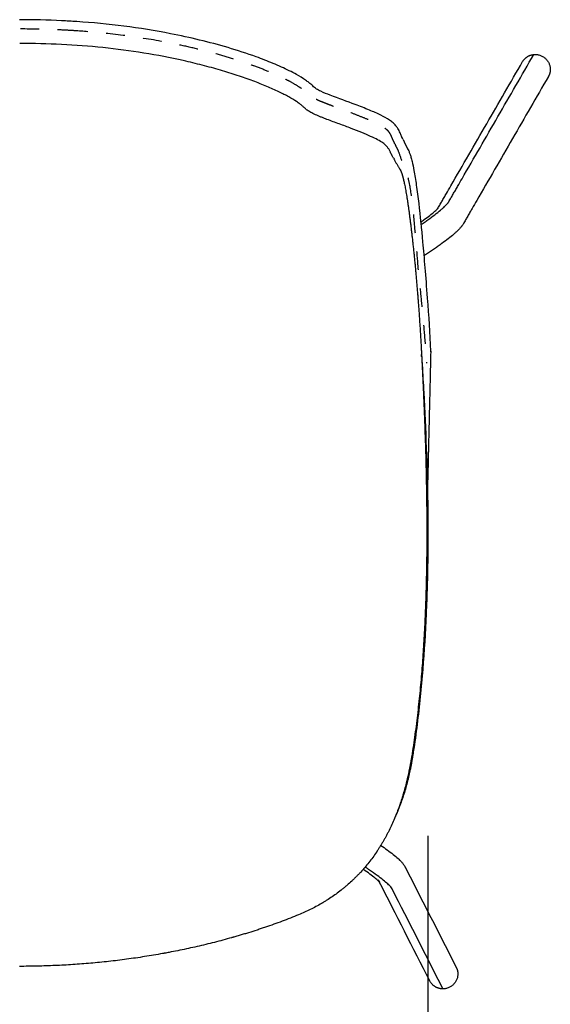
# Model space of a CAD drawing. Units: millimetres. Extents: x 0 to 244, y 0 to 165.
# Drawn here: x 213 to 216, y 67 to 72 of the extents above; entities that cross this region are included whole.
import ezdxf

# ---------------------------------------------------------------- set-up
doc = ezdxf.new("R2010")
doc.units = ezdxf.units.MM
doc.header["$LTSCALE"] = 0.01
doc.linetypes.add('Oculta', pattern=[4, 2, -2])
doc.layers.get('0').update_dxf_attribs({"true_color": 0x000000})
doc.layers.add('costuras', color=5, linetype='Oculta', true_color=0x0000ff)
doc.layers.add('COTAS', color=7, linetype='Continuous', true_color=0x000000)
doc.styles.add('Arial Normal', font='arial.ttf')
doc.dimstyles.new('Esquema', dxfattribs={"dimscale": 0.3, "dimtxt": 4.75, "dimasz": 0.05, "dimexe": 0, "dimexo": 5, "dimgap": 2, "dimtad": 0, "dimtih": 1, "dimtoh": 1, "dimdec": 0, "dimlfac": 10, "dimzin": 1, "dimdsep": 46, "dimtxsty": 'Arial Normal', "dimcen": 1.5, "dimadec": 0, "dimazin": 1, "dimtfac": 1, "dimtdec": 4, "dimtix": 1, "dimtofl": 0, "dimtmove": 1, "dimatfit": 3, "dimfxl": 1, "dimtolj": 1, "dimtzin": 1, "dimarcsym": 0})

# ---------------------------------------------------------------- blocks, each defined once
blk = doc.blocks.new('*D16')
at = {"layer": 'COTAS', "color": 0, "lineweight": -2}
for p, q in [((210.9436, 67.7254), (210.9436, 64.7317)), ((215.3403, 67.7254), (215.3403, 64.7317)), ((210.9286, 64.7317), (210.9136, 64.7317)), ((215.3553, 64.7317), (215.3703, 64.7317))]:
    blk.add_line(p, q, dxfattribs=at)
at = {"layer": 'COTAS', "color": 0}
for points in [[(210.9286, 64.7292), (210.9286, 64.7342), (210.9436, 64.7317)], [(215.3553, 64.7342), (215.3553, 64.7292), (215.3403, 64.7317)]]:
    blk.add_solid(points, dxfattribs=at)
at = {"layer": 'Defpoints', "color": 0}
for p in [(210.9436, 69.2254), (215.3403, 69.2254), (215.3403, 64.7317)]:
    blk.add_point(p, dxfattribs=at)
at = {"layer": 'COTAS', "color": 0, "insert": (213.1419, 64.7317), "char_height": 1.425, "attachment_point": 5, "style": 'Arial Normal'}
blk.add_mtext('\\A1;44', dxfattribs=at)

msp = doc.modelspace()

# ---------------------------------------------------------------- linework, layer by layer
at = {"extrusion": (0, 0, -1)}
msp.add_arc((-942.955, 403.6714), 799.9804, 335.4648647, 335.4659132, dxfattribs=at)
for points in [[(213.3685, 72.1191), (213.2933, 72.1227), (213.2173, 72.1245), (213.1419, 72.1245)], [(213.4502, 72.1143), (213.4231, 72.1161), (213.3957, 72.1177), (213.3685, 72.1191)], [(215.1997, 71.4953), (215.1996, 71.4957), (215.1994, 71.4961), (215.1992, 71.4965)], [(215.2012, 71.492), (215.2007, 71.4931), (215.2002, 71.4942), (215.1997, 71.4953)], [(215.3375, 70.6235), (215.3448, 70.5286), (215.3509, 70.4337), (215.3559, 70.3387)]]:
    msp.add_open_spline(points, degree=3)
for points, knots in [([(215.1992, 71.4965), (215.1966, 71.5024), (215.1906, 71.5166), (215.1814, 71.5362), (215.1682, 71.5542), (215.1532, 71.5695), (215.1267, 71.5891), (215.0842, 71.6123), (215.0223, 71.6395), (214.9311, 71.6748), (214.8427, 71.7062), (214.773, 71.734), (214.7405, 71.7501), (214.7208, 71.7683), (214.702, 71.7848), (214.6731, 71.8054), (214.6247, 71.8348), (214.5653, 71.8638), (214.4927, 71.8954), (214.3973, 71.9322), (214.2149, 71.9914), (213.8943, 72.0684), (213.6199, 72.1029), (213.4502, 72.1143)], [0.019607, 0.019607, 0.019607, 0.019607, 0.038919, 0.065941, 0.084397, 0.105626, 0.130059, 0.183103, 0.250618, 0.332759, 0.476298, 0.532222, 0.557836, 0.584622, 0.611889, 0.633366, 0.690758, 0.781751, 0.831382, 0.928441, 1.08829, 1.406363, 1.916472, 1.916472, 1.916472, 1.916472]), ([(215.2075, 71.4783), (215.215, 71.4616), (215.2247, 71.4411), (215.2358, 71.4213), (215.2376, 71.4174)], [0, 0, 0, 0, 0.05506642, 0.06800116, 0.06800116, 0.06800116, 0.06800116]), ([(215.2376, 71.4174), (215.24, 71.4123), (215.2443, 71.4011), (215.2504, 71.3821), (215.2584, 71.3525), (215.2684, 71.3025), (215.2801, 71.227), (215.2961, 71.0984), (215.3154, 70.9062), (215.3283, 70.7469), (215.3375, 70.6235)], [0.0680012, 0.0680012, 0.0680012, 0.0680012, 0.0849514, 0.1039904, 0.1278381, 0.1768066, 0.256923, 0.3571122, 0.5654, 0.8365641, 0.8365641, 0.8365641, 0.8365641])]:
    msp.add_open_spline(points, degree=3, knots=knots)
at = {"lineweight": -3}
for points, degree, knots in [([(215.1561, 71.3776), (215.1537, 71.3822), (215.1514, 71.3867), (215.1485, 71.3924), (215.1479, 71.3935), (215.147, 71.3952), (215.1467, 71.3958), (215.1462, 71.3969), (215.1459, 71.3974), (215.1445, 71.4001), (215.1433, 71.4023), (215.1411, 71.4067), (215.1399, 71.4089), (215.1377, 71.4133), (215.1366, 71.4155), (215.1343, 71.4199), (215.1331, 71.4221), (215.1306, 71.4266), (215.1292, 71.4289), (215.1262, 71.4334), (215.1246, 71.4358), (215.1209, 71.4404), (215.1188, 71.4428), (215.1141, 71.4476), (215.1114, 71.4501), (215.1053, 71.4552), (215.1019, 71.4577), (215.0905, 71.4657), (215.0813, 71.4713), (215.0595, 71.4831), (215.0469, 71.4893), (215.0183, 71.5024), (215.0023, 71.5092), (214.9671, 71.5236), (214.948, 71.531), (214.9074, 71.5464), (214.8859, 71.5544), (214.8529, 71.5666), (214.8417, 71.5707), (214.8194, 71.5789), (214.8083, 71.5831), (214.7918, 71.5894), (214.7863, 71.5914), (214.7755, 71.5956), (214.7702, 71.5978), (214.7545, 71.6041), (214.7444, 71.6083), (214.7304, 71.6145), (214.726, 71.6166), (214.7176, 71.6207), (214.7137, 71.6228), (214.7064, 71.6268), (214.7031, 71.6288), (214.697, 71.6327), (214.6942, 71.6347), (214.6865, 71.6404), (214.6822, 71.6441), (214.6759, 71.6497), (214.6738, 71.6516), (214.6697, 71.6553), (214.6676, 71.6572), (214.6632, 71.661), (214.6609, 71.6629), (214.6561, 71.6668), (214.6536, 71.6687), (214.6457, 71.6746), (214.64, 71.6787), (214.6215, 71.6911), (214.6073, 71.6997), (214.5833, 71.713), (214.5748, 71.7175), (214.557, 71.7267), (214.5476, 71.7313), (214.5279, 71.7408), (214.5176, 71.7455), (214.4962, 71.7552), (214.485, 71.76), (214.4501, 71.7747), (214.4252, 71.7846), (214.3854, 71.7994), (214.3718, 71.8044), (214.3438, 71.8142), (214.3295, 71.8191), (214.2855, 71.8336), (214.2549, 71.8432), (214.1918, 71.8617), (214.1592, 71.8707), (214.0925, 71.8878), (214.0584, 71.8961), (213.9545, 71.9194), (213.8831, 71.9331), (213.7382, 71.9565), (213.6648, 71.9662), (213.5169, 71.9816), (213.4425, 71.9873), (213.2933, 71.9947), (213.2186, 71.9966), (213.1439, 71.9966)], 3, [-358.109068, -358.109068, -358.109068, -358.109068, -346.91816, -346.91816, -344.120433, -344.120433, -342.721569, -342.721569, -341.322706, -341.322706, -335.727251, -335.727251, -330.131797, -330.131797, -324.536343, -324.536343, -318.940889, -318.940889, -313.345435, -313.345435, -307.74998, -307.74998, -302.154526, -302.154526, -296.559072, -296.559072, -290.963618, -290.963618, -279.772709, -279.772709, -268.581801, -268.581801, -257.390893, -257.390893, -246.199984, -246.199984, -235.009076, -235.009076, -229.413622, -229.413622, -223.818168, -223.818168, -221.02044, -221.02044, -218.222713, -218.222713, -212.627259, -212.627259, -209.829532, -209.829532, -207.031805, -207.031805, -204.234078, -204.234078, -201.436351, -201.436351, -195.840897, -195.840897, -193.04317, -193.04317, -190.245442, -190.245442, -187.447715, -187.447715, -184.649988, -184.649988, -179.054534, -179.054534, -167.863626, -167.863626, -162.268171, -162.268171, -156.672717, -156.672717, -151.077263, -151.077263, -145.481809, -145.481809, -134.290901, -134.290901, -128.695446, -128.695446, -123.099992, -123.099992, -111.909084, -111.909084, -100.718175, -100.718175, -89.527267, -89.527267, -67.14545, -67.14545, -44.763634, -44.763634, -22.381817, -22.381817, 0, 0, 0, 0]), ([(215.3037, 71.0206), (215.3058, 71.022), (215.3151, 71.0283), (215.3313, 71.0395), (215.3579, 71.0584), (215.3874, 71.0805), (215.4112, 71.0998), (215.4265, 71.1133), (215.4361, 71.1224), (215.4425, 71.1291), (215.4467, 71.134), (215.4489, 71.1368), (215.4505, 71.1389), (215.4516, 71.1404), (215.4525, 71.1419), (215.4551, 71.1463), (215.4592, 71.1534), (215.4651, 71.1636), (215.4709, 71.1737), (215.4788, 71.1874), (215.4888, 71.2047), (215.5049, 71.2326), (215.5492, 71.3093), (215.6216, 71.4348), (215.7182, 71.6021), (215.8148, 71.7694), (215.8791, 71.881), (215.9113, 71.9367)], 3, [993.705004, 993.705004, 993.705004, 993.705004, 994.493649, 997.380709, 1000.26777, 1006.027129, 1011.706633, 1014.476551, 1017.246469, 1019.921009, 1021.258279, 1022.595548, 1023.243034, 1023.890521, 1024.538007, 1025.185493, 1030.409761, 1035.634028, 1040.858296, 1046.082563, 1056.883741, 1067.684918, 1089.287274, 1175.696695, 1262.106116, 1348.515537, 1434.924958, 1434.924958, 1434.924958, 1434.924958]), ([(215.3933, 71.1055), (215.3933, 71.1055), (215.3933, 71.1055), (215.3933, 71.1055), (215.395, 71.1083), (215.3968, 71.1116), (215.3988, 71.1149), (215.4007, 71.1183), (215.4027, 71.1217), (215.4046, 71.1251), (215.4066, 71.1285), (215.4085, 71.1318), (215.4105, 71.1352), (215.4124, 71.1386), (215.4144, 71.142), (215.4163, 71.1453), (215.4203, 71.1523), (215.4244, 71.1593), (215.4284, 71.1662), (215.4324, 71.1732), (215.4364, 71.1802), (215.4405, 71.1872), (215.4485, 71.2011), (215.4565, 71.215), (215.4646, 71.229), (215.4968, 71.2848), (215.529, 71.3405), (215.5612, 71.3963), (215.5934, 71.4521), (215.6256, 71.5079), (215.6577, 71.5636), (215.6899, 71.6194), (215.7221, 71.6752), (215.7543, 71.731), (215.7866, 71.7869), (215.8188, 71.8427), (215.851, 71.8985)], 3, [638.308789, 638.308789, 638.308789, 638.308789, 638.329031, 638.329031, 638.329031, 643.511802, 643.511802, 643.511802, 648.736595, 648.736595, 648.736595, 653.962042, 653.962042, 653.962042, 659.187689, 659.187689, 659.187689, 669.988435, 669.988435, 669.988435, 680.789255, 680.789255, 680.789255, 702.392403, 702.392403, 702.392403, 788.806785, 788.806785, 788.806785, 875.220529, 875.220529, 875.220529, 961.635582, 961.635582, 961.635582, 1048.175983, 1048.175983, 1048.175983, 1048.175983]), ([(215.9898, 71.8184), (215.9577, 71.7626), (215.9255, 71.7069), (215.8934, 71.6513), (215.8612, 71.5955), (215.829, 71.5398), (215.7968, 71.484), (215.7647, 71.4282), (215.7325, 71.3724), (215.7003, 71.3167), (215.6681, 71.2609), (215.6359, 71.2051), (215.6037, 71.1494), (215.5957, 71.1354), (215.5876, 71.1215), (215.5796, 71.1075), (215.5756, 71.1006), (215.5715, 71.0936), (215.5675, 71.0866), (215.5635, 71.0797), (215.5595, 71.0727), (215.5554, 71.0657), (215.5535, 71.0623), (215.5515, 71.059), (215.5496, 71.0556), (215.5477, 71.0522), (215.5457, 71.0489), (215.5438, 71.0455), (215.5418, 71.0421), (215.5399, 71.0387), (215.5379, 71.0354), (215.536, 71.032), (215.534, 71.0285), (215.5319, 71.025), (215.5316, 71.0245), (215.5309, 71.0232), (215.5301, 71.0219), (215.5291, 71.0204), (215.5283, 71.0191), (215.5276, 71.018), (215.5269, 71.017), (215.5261, 71.0159), (215.5254, 71.0148), (215.5246, 71.0137), (215.5238, 71.0127), (215.5231, 71.0117), (215.5216, 71.0098), (215.5202, 71.0079), (215.5187, 71.0061), (215.5186, 71.006), (215.5185, 71.0058), (215.5183, 71.0057), (215.5168, 71.0038), (215.5152, 71.0019), (215.5135, 71.0001), (215.5103, 70.9965), (215.507, 70.993), (215.5035, 70.9895), (215.4999, 70.9859), (215.4962, 70.9823), (215.4922, 70.9787), (215.4883, 70.9751), (215.4842, 70.9714), (215.4798, 70.9677), (215.471, 70.9601), (215.4614, 70.9523), (215.4507, 70.944), (215.44, 70.9357), (215.4284, 70.927), (215.416, 70.918), (215.4098, 70.9135), (215.4033, 70.9089), (215.3967, 70.9043), (215.3901, 70.8996), (215.3833, 70.8949), (215.3763, 70.8901), (215.3693, 70.8854), (215.3622, 70.8806), (215.355, 70.8757), (215.3477, 70.8709), (215.3403, 70.866), (215.3327, 70.8611), (215.3283, 70.8582), (215.3239, 70.8553), (215.3194, 70.8524)], 3, [0, 0, 0, 0, 86.277697, 86.277697, 86.277697, 172.684023, 172.684023, 172.684023, 259.089039, 259.089039, 259.089039, 345.494361, 345.494361, 345.494361, 367.095726, 367.095726, 367.095726, 377.895391, 377.895391, 377.895391, 388.695343, 388.695343, 388.695343, 393.920158, 393.920158, 393.920158, 399.145106, 399.145106, 399.145106, 404.369244, 404.369244, 404.369244, 409.633686, 409.633686, 409.633686, 410.3679, 410.3679, 410.3679, 411.139472, 411.139472, 411.139472, 411.880231, 411.880231, 411.880231, 412.613569, 412.613569, 412.613569, 414.001008, 414.001008, 414.001008, 414.101956, 414.101956, 414.101956, 415.564928, 415.564928, 415.564928, 418.444249, 418.444249, 418.444249, 421.386671, 421.386671, 421.386671, 424.299665, 424.299665, 424.299665, 430.22272, 430.22272, 430.22272, 436.187618, 436.187618, 436.187618, 439.163676, 439.163676, 439.163676, 442.136388, 442.136388, 442.136388, 445.077565, 445.077565, 445.077565, 448.014858, 448.014858, 448.014858, 449.731846, 449.731846, 449.731846, 449.731846]), ([(215.1561, 71.3776), (215.1579, 71.3741), (215.1647, 71.3615), (215.1718, 71.3491), (215.1782, 71.3382), (215.1808, 71.3339), (215.1834, 71.3296), (215.1861, 71.3254), (215.1874, 71.3233), (215.189, 71.3207), (215.1895, 71.3199), (215.1902, 71.3189), (215.1905, 71.3183), (215.1907, 71.318), (215.1908, 71.3179), (215.1909, 71.3177), (215.191, 71.3175), (215.1911, 71.3174), (215.1912, 71.3173), (215.1912, 71.3172), (215.1912, 71.3172), (215.1913, 71.3172), (215.1913, 71.3171), (215.1914, 71.3169), (215.1915, 71.3167), (215.1916, 71.3166), (215.1917, 71.3164), (215.1919, 71.3161), (215.1922, 71.3157), (215.1924, 71.3152), (215.1926, 71.3149), (215.193, 71.3141), (215.1937, 71.3128), (215.1947, 71.3107), (215.1957, 71.3084), (215.1964, 71.3067), (215.1971, 71.305), (215.1978, 71.3032), (215.1989, 71.3003), (215.2, 71.2972), (215.2007, 71.295), (215.2015, 71.2928), (215.2022, 71.2905), (215.2033, 71.2869), (215.2043, 71.2837), (215.205, 71.281), (215.2054, 71.2796), (215.206, 71.2775), (215.2068, 71.2746), (215.208, 71.27), (215.2092, 71.2652), (215.21, 71.2618), (215.2112, 71.2566), (215.2128, 71.2493), (215.2153, 71.2375), (215.2179, 71.2247), (215.2196, 71.2156), (215.2213, 71.2061), (215.223, 71.1963), (215.2257, 71.1808), (215.2283, 71.1642), (215.2301, 71.1526), (215.2315, 71.1436), (215.2324, 71.1376), (215.2338, 71.1282), (215.2352, 71.1187), (215.2361, 71.1122), (215.237, 71.1056), (215.238, 71.099), (215.2393, 71.0889), (215.2407, 71.0786), (215.2417, 71.0716), (215.243, 71.0611), (215.2449, 71.0468), (215.2477, 71.0247), (215.2504, 71.0019), (215.2523, 70.9863), (215.2541, 70.9705), (215.256, 70.9544), (215.2587, 70.9297), (215.2615, 70.9043), (215.2633, 70.8869), (215.2652, 70.8694), (215.267, 70.8517), (215.2697, 70.8249), (215.2723, 70.7976), (215.274, 70.7793), (215.2757, 70.7608), (215.2774, 70.7422), (215.2799, 70.7139), (215.2823, 70.6853), (215.2839, 70.666), (215.2855, 70.6466), (215.2865, 70.6344), (215.2874, 70.6221), (215.2876, 70.6196)], 3, [1640.657295, 1640.657295, 1640.657295, 1640.657295, 1649.617298, 1673.399315, 1673.399315, 1679.344819, 1685.290323, 1685.290323, 1691.235828, 1691.235828, 1692.722204, 1693.465392, 1694.20858, 1694.20858, 1694.394377, 1694.580174, 1694.765971, 1694.951768, 1694.951768, 1695.044666, 1695.067891, 1695.091116, 1695.137565, 1695.323362, 1695.509159, 1695.694956, 1695.694956, 1696.06655, 1696.438144, 1696.809738, 1697.181332, 1697.181332, 1698.667708, 1700.154084, 1701.64046, 1703.126836, 1703.126836, 1704.613212, 1706.099588, 1707.585964, 1709.07234, 1709.07234, 1710.558716, 1712.045093, 1713.531469, 1714.274657, 1715.017845, 1715.017845, 1716.504221, 1717.990597, 1719.476973, 1720.963349, 1720.963349, 1723.936101, 1726.908853, 1729.881605, 1732.854357, 1732.854357, 1735.82711, 1738.799862, 1741.772614, 1744.745366, 1744.745366, 1746.231742, 1747.718118, 1749.204494, 1750.69087, 1750.69087, 1752.177246, 1753.663622, 1755.149998, 1756.636375, 1756.636375, 1759.609127, 1762.581879, 1765.554631, 1768.527383, 1768.527383, 1771.500135, 1774.472887, 1777.445639, 1780.418392, 1780.418392, 1783.391144, 1786.363896, 1789.336648, 1792.3094, 1792.3094, 1795.282152, 1798.254904, 1801.227657, 1804.200409, 1804.200409, 1807.173161, 1807.916349, 1807.916349, 1807.916349, 1807.916349]), ([(215.3024, 71.0339), (215.3026, 71.0341), (215.3029, 71.0343), (215.3032, 71.0345), (215.3093, 71.0387), (215.3151, 71.0429), (215.3207, 71.047), (215.3319, 71.055), (215.3421, 71.0627), (215.3512, 71.0697), (215.3601, 71.0766), (215.368, 71.083), (215.3746, 71.0886), (215.3777, 71.0913), (215.3806, 71.0938), (215.3831, 71.0961), (215.3856, 71.0984), (215.3878, 71.1005), (215.3896, 71.1023), (215.3913, 71.104), (215.3927, 71.1054), (215.3936, 71.1064), (215.394, 71.107), (215.3944, 71.1074), (215.3946, 71.1077), (215.3947, 71.1077), (215.3947, 71.1077), (215.3948, 71.1078), (215.3948, 71.1078), (215.3948, 71.1079), (215.3949, 71.108), (215.395, 71.1081), (215.395, 71.1081)], 3, [611.414969, 611.414969, 611.414969, 611.414969, 611.541705, 611.541705, 611.541705, 614.340813, 614.340813, 614.340813, 619.914387, 619.914387, 619.914387, 625.377132, 625.377132, 625.377132, 628.023488, 628.023488, 628.023488, 630.660653, 630.660653, 630.660653, 633.196102, 633.196102, 633.196102, 634.462723, 634.462723, 634.462723, 634.686702, 634.686702, 634.808435, 634.808435, 634.808435, 635.733894, 635.733894, 635.733894, 635.733894]), ([(215.395, 71.1081), (215.395, 71.1081), (215.395, 71.1081), (215.3949, 71.108), (215.3948, 71.1078), (215.3948, 71.1078), (215.3947, 71.1077), (215.3947, 71.1077), (215.3944, 71.1072), (215.3939, 71.1064), (215.3935, 71.1058), (215.3932, 71.1054), (215.3932, 71.1054)], 3, [635.759041, 635.759041, 635.759041, 635.759041, 636.355249, 636.355249, 636.355249, 636.972504, 636.972504, 636.972504, 637.644684, 637.644684, 637.644684, 638.164495, 638.164495, 638.164495, 638.164495]), ([(215.2851, 70.653), (215.2852, 70.6513), (215.2854, 70.6496), (215.2854, 70.6488), (215.2855, 70.648), (215.2855, 70.6474), (215.2856, 70.6468), (215.2857, 70.6454), (215.2858, 70.644), (215.2858, 70.6431), (215.2859, 70.6421), (215.286, 70.6417), (215.286, 70.6413), (215.2861, 70.6399), (215.2862, 70.6386), (215.2863, 70.6374), (215.2864, 70.6363), (215.2864, 70.6361), (215.2864, 70.6358), (215.2865, 70.6345), (215.2866, 70.6332), (215.2867, 70.6318), (215.2868, 70.6305), (215.2868, 70.6305), (215.2868, 70.6305), (215.2869, 70.6292), (215.287, 70.6279), (215.2871, 70.6266), (215.2872, 70.6253), (215.2872, 70.625), (215.2872, 70.6248), (215.2873, 70.6237), (215.2874, 70.6227), (215.2875, 70.6211), (215.2876, 70.6196)], 2, [0.000031, 0.000031, 0.000031, 1, 1, 2, 2, 3, 3, 4, 4, 5, 5, 6, 6, 7, 7, 8, 8, 9, 9, 10, 10, 11, 11, 12, 12, 13, 13, 14, 14, 15, 15, 16, 16, 17, 17, 17]), ([(215.2876, 70.6196), (215.2882, 70.6122), (215.2895, 70.5949), (215.2916, 70.5676), (215.293, 70.5477), (215.2944, 70.5277), (215.2957, 70.5078), (215.2977, 70.478), (215.2996, 70.4481), (215.3008, 70.4282), (215.3017, 70.4132), (215.3023, 70.4033), (215.3031, 70.3884), (215.304, 70.3734), (215.3045, 70.3635), (215.3049, 70.356), (215.3051, 70.3522), (215.3054, 70.3473), (215.3055, 70.3448), (215.3056, 70.3429), (215.3057, 70.3417), (215.3058, 70.3398), (215.3059, 70.3382), (215.3059, 70.337), (215.306, 70.3364), (215.306, 70.3358), (215.306, 70.3353), (215.306, 70.3347), (215.3061, 70.334), (215.3061, 70.3333), (215.3062, 70.332), (215.3063, 70.3305), (215.3063, 70.3292), (215.3065, 70.3263), (215.3066, 70.324), (215.3067, 70.3217)], 3, [1807.916349, 1807.916349, 1807.916349, 1807.916349, 1810.145913, 1813.118665, 1816.091417, 1816.091417, 1819.064169, 1822.036921, 1825.009674, 1827.982426, 1827.982426, 1829.468802, 1830.955178, 1832.441554, 1833.92793, 1833.92793, 1834.671118, 1835.042712, 1835.414306, 1835.414306, 1835.600103, 1835.7859, 1835.971697, 1836.064596, 1836.157494, 1836.157494, 1836.250393, 1836.296842, 1836.343291, 1836.43619, 1836.529088, 1836.714885, 1836.900682, 1836.900682, 1837.581938, 1837.581938, 1837.581938, 1837.581938]), ([(215.3068, 70.3205), (215.3069, 70.3182), (215.3071, 70.3134), (215.3075, 70.3062), (215.3078, 70.3012), (215.3084, 70.2888), (215.3094, 70.2688), (215.3109, 70.2389), (215.3124, 70.2091), (215.3133, 70.1891), (215.3142, 70.1692), (215.3152, 70.1493), (215.3165, 70.1194), (215.3178, 70.0895), (215.3187, 70.0696), (215.3208, 70.0197), (215.3239, 69.94), (215.3279, 69.8205), (215.3312, 69.7009), (215.3327, 69.6212), (215.3337, 69.5615), (215.3342, 69.5216), (215.3348, 69.4619), (215.3351, 69.4022), (215.3351, 69.3624), (215.335, 69.3226), (215.3349, 69.2828), (215.3343, 69.2232), (215.3334, 69.1636), (215.3326, 69.1239), (215.3312, 69.0643), (215.3289, 68.985), (215.324, 68.866), (215.3174, 68.7471), (215.3119, 68.668), (215.3073, 68.6086), (215.304, 68.5691), (215.2986, 68.5098), (215.2927, 68.4505), (215.2884, 68.411), (215.2839, 68.3715), (215.2792, 68.332), (215.2715, 68.2729), (215.2631, 68.2137), (215.257, 68.1743), (215.2538, 68.1546)], 3, [1837.705802, 1837.705802, 1837.705802, 1837.705802, 1838.387058, 1839.130246, 1839.873434, 1839.873434, 1842.846186, 1845.818938, 1848.791691, 1851.764443, 1851.764443, 1854.737195, 1857.709947, 1860.682699, 1863.655451, 1863.655451, 1875.54646, 1887.437468, 1899.328477, 1911.219485, 1911.219485, 1917.16499, 1923.110494, 1929.055998, 1935.001502, 1935.001502, 1940.947007, 1946.892511, 1952.838015, 1958.78352, 1958.78352, 1970.674528, 1982.565537, 1994.456545, 2006.347554, 2006.347554, 2012.293058, 2018.238562, 2024.184066, 2030.129571, 2030.129571, 2036.075075, 2042.020579, 2047.966083, 2053.911588, 2053.911588, 2053.911588, 2053.911588]), ([(215.3075, 70.3086), (215.3074, 70.3093), (215.3074, 70.3095), (215.3074, 70.3097), (215.3074, 70.3099), (215.3074, 70.3101), (215.3074, 70.3102), (215.3073, 70.3105), (215.3073, 70.3107), (215.3073, 70.3109), (215.3073, 70.3111), (215.3073, 70.3112), (215.3073, 70.3113), (215.3073, 70.3116), (215.3073, 70.3119), (215.3072, 70.3122), (215.3072, 70.3123), (215.3072, 70.3124), (215.3072, 70.3124), (215.3072, 70.3128), (215.3072, 70.3131), (215.3072, 70.3135), (215.3072, 70.3135), (215.3072, 70.3135), (215.3072, 70.3135), (215.3071, 70.3139), (215.3071, 70.3143), (215.3071, 70.3146), (215.3071, 70.3147), (215.3071, 70.3147), (215.3071, 70.3147), (215.3071, 70.3151), (215.3071, 70.3154), (215.307, 70.3157), (215.307, 70.3158), (215.307, 70.3159), (215.307, 70.316), (215.307, 70.3163), (215.307, 70.3165), (215.307, 70.3168), (215.307, 70.317), (215.307, 70.3171), (215.307, 70.3172), (215.3069, 70.3175), (215.3069, 70.3177), (215.3069, 70.3179), (215.3069, 70.3181), (215.3069, 70.3183), (215.3069, 70.3185), (215.3069, 70.3187), (215.3069, 70.3189), (215.3069, 70.319), (215.3068, 70.3193), (215.3068, 70.3195), (215.3068, 70.3198), (215.3068, 70.3199), (215.3068, 70.32), (215.3068, 70.3201), (215.3068, 70.3203), (215.3068, 70.3204), (215.3068, 70.3205)], 3, [0.097776, 0.097776, 0.097776, 0.097776, 1.097776, 1.097776, 1.097776, 2.097776, 2.097776, 2.097776, 3.097776, 3.097776, 3.097776, 4.097776, 4.097776, 4.097776, 5.097776, 5.097776, 5.097776, 6.097776, 6.097776, 6.097776, 7.097776, 7.097776, 7.097776, 8.097776, 8.097776, 8.097776, 9.097776, 9.097776, 9.097776, 10.097776, 10.097776, 10.097776, 11.097776, 11.097776, 11.097776, 12.097776, 12.097776, 12.097776, 13.097776, 13.097776, 13.097776, 14.097776, 14.097776, 14.097776, 15.097776, 15.097776, 15.097776, 16.097776, 16.097776, 16.097776, 17.097776, 17.097776, 17.097776, 18.097776, 18.097776, 18.097776, 19.097776, 19.097776, 19.097776, 20.097776, 20.097776, 20.097776, 20.097776]), ([(215.3075, 70.3076), (215.3076, 70.3055), (215.3078, 70.3034), (215.3086, 70.2888), (215.3094, 70.2764), (215.3116, 70.2391), (215.313, 70.2142), (215.3158, 70.1645), (215.3172, 70.1396), (215.3238, 70.0153), (215.3284, 69.9158), (215.3358, 69.7168), (215.3385, 69.6173), (215.3404, 69.4929), (215.3406, 69.4681), (215.341, 69.4183), (215.3411, 69.3935), (215.3412, 69.3189), (215.3409, 69.2692), (215.3396, 69.1698), (215.3385, 69.1201), (215.3357, 69.0207), (215.334, 68.971), (215.3274, 68.8221), (215.3214, 68.7228), (215.3094, 68.5742), (215.305, 68.5246), (215.2949, 68.4257), (215.2894, 68.3763), (215.277, 68.2776), (215.2701, 68.2283), (215.2616, 68.1729), (215.2606, 68.1668), (215.2589, 68.156), (215.2581, 68.1513), (215.2573, 68.1466)], 3, [-257.940971, -257.940971, -257.940971, -257.940971, -257.307895, -257.307895, -253.578795, -253.578795, -246.120595, -246.120595, -238.662395, -238.662395, -208.829596, -208.829596, -178.996796, -178.996796, -171.538597, -171.538597, -164.080397, -164.080397, -149.163997, -149.163997, -134.247597, -134.247597, -119.331198, -119.331198, -89.498398, -89.498398, -74.581999, -74.581999, -59.665599, -59.665599, -44.749199, -44.749199, -42.884649, -42.884649, -41.465724, -41.465724, -41.465724, -41.465724]), ([(215.2538, 68.1546), (215.2533, 68.1516), (215.2523, 68.1455), (215.2507, 68.1365), (215.2492, 68.1276), (215.2481, 68.1217), (215.2473, 68.1173), (215.2469, 68.1151), (215.2464, 68.1125), (215.2462, 68.1112), (215.2461, 68.1105), (215.2459, 68.1094), (215.2456, 68.1078), (215.245, 68.1049), (215.2446, 68.1027), (215.2441, 68.0998), (215.2435, 68.0969), (215.2427, 68.0926), (215.2418, 68.0883), (215.2412, 68.0855), (215.2404, 68.0812), (215.2392, 68.0756), (215.2375, 68.0672), (215.2357, 68.0588), (215.2345, 68.0533), (215.2336, 68.0492), (215.233, 68.0465), (215.232, 68.0424), (215.2311, 68.0383), (215.2302, 68.0343), (215.2292, 68.0303), (215.2284, 68.0269), (215.2278, 68.0243), (215.2274, 68.0226), (215.2271, 68.0213), (215.2268, 68.0203), (215.2266, 68.0195), (215.2265, 68.019), (215.2264, 68.0186), (215.2264, 68.0185), (215.2235, 68.0068), (215.2176, 67.9839), (215.2113, 67.9615), (215.2072, 67.9476), (215.2055, 67.9421), (215.203, 67.9338), (215.2004, 67.9256), (215.1987, 67.9202), (215.1969, 67.9147), (215.1951, 67.9093), (215.1924, 67.9013), (215.1902, 67.8946), (215.1885, 67.8899), (215.1877, 67.8876), (215.1873, 67.8865), (215.1871, 67.886), (215.187, 67.8856), (215.187, 67.8855), (215.1794, 67.864), (215.1713, 67.8431), (215.1628, 67.8226)], 3, [0, 0, 0, 0, 0.870476, 1.740952, 2.611427, 3.481903, 3.481903, 3.917141, 4.13476, 4.24357, 4.297974, 4.352379, 4.569998, 4.787617, 5.222855, 5.222855, 5.658093, 6.093331, 6.528569, 6.963806, 6.963806, 7.834282, 8.704758, 9.575234, 10.44571, 10.44571, 10.880948, 11.316185, 11.751423, 12.186661, 12.621899, 13.057137, 13.274756, 13.492375, 13.601184, 13.709994, 13.818803, 13.873208, 13.873208, 13.927613, 13.927613, 17.409516, 20.891419, 20.891419, 21.761895, 22.632371, 23.502847, 24.373323, 24.373323, 25.243798, 26.114274, 26.98475, 27.419988, 27.637607, 27.746416, 27.800821, 27.800821, 27.855226, 27.855226, 34.419778, 34.419778, 34.419778, 34.419778]), ([(215.2573, 68.1466), (215.2571, 68.1452), (215.2569, 68.1437), (215.2556, 68.1361), (215.2546, 68.1299), (215.2524, 68.1177), (215.2513, 68.1116), (215.2499, 68.1039), (215.2497, 68.1024), (215.249, 68.0993), (215.2487, 68.0978), (215.2478, 68.0932), (215.2472, 68.0902), (215.2453, 68.081), (215.2439, 68.0749), (215.2399, 68.0566), (215.2371, 68.0445), (215.2281, 68.0081), (215.2215, 67.984), (215.2068, 67.9362), (215.1988, 67.9125), (215.1829, 67.8702), (215.1753, 67.8515), (215.1672, 67.833)], 3, [-41.465724, -41.465724, -41.465724, -41.465724, -41.020099, -41.020099, -39.155549, -39.155549, -37.290999, -37.290999, -36.824862, -36.824862, -36.358724, -36.358724, -35.426449, -35.426449, -33.561899, -33.561899, -29.832799, -29.832799, -22.3746, -22.3746, -14.9164, -14.9164, -8.876699, -8.876699, -8.876699, -8.876699]), ([(215.1628, 67.8226), (215.1623, 67.8213), (215.1572, 67.8093), (215.1473, 67.7866), (215.1373, 67.7657), (215.1296, 67.7502), (215.1244, 67.74), (215.1164, 67.7248), (215.1082, 67.7098), (215.1026, 67.7), (215.0969, 67.6902), (215.0911, 67.6805), (215.0852, 67.6709), (215.0792, 67.6614), (215.0747, 67.6543), (215.0693, 67.6462), (215.0666, 67.6421), (215.0653, 67.6401), (215.0647, 67.6392), (215.0644, 67.6388), (215.0642, 67.6385), (215.064, 67.6382), (215.0574, 67.6285), (215.0442, 67.6097), (215.0234, 67.5824), (215.0017, 67.556), (214.9867, 67.539), (214.9752, 67.5265), (214.9674, 67.5182), (214.9556, 67.5061), (214.9435, 67.4942), (214.9353, 67.4864), (214.9229, 67.4748), (214.9145, 67.4672), (214.9017, 67.4561), (214.8974, 67.4525), (214.8887, 67.4452), (214.8843, 67.4416), (214.8622, 67.4239), (214.8441, 67.4105), (214.8161, 67.3913), (214.8067, 67.3851), (214.7924, 67.376), (214.7851, 67.3715), (214.7766, 67.3664), (214.773, 67.3642), (214.7711, 67.3631), (214.7699, 67.3624), (214.7687, 67.3617), (214.7483, 67.3498), (214.708, 67.3281), (214.6661, 67.3093), (214.6448, 67.3006), (214.6152, 67.2885), (214.5559, 67.2653), (214.4961, 67.2439), (214.4585, 67.2311), (214.4435, 67.226), (214.4133, 67.216), (214.3907, 67.2088), (214.3679, 67.2017), (214.3528, 67.1971), (214.3375, 67.1925), (214.3223, 67.188), (214.3109, 67.1846), (214.2975, 67.1808), (214.2909, 67.1789), (214.288, 67.1781), (214.2861, 67.1775), (214.2851, 67.1773), (214.2531, 67.1682), (214.1911, 67.1515), (214.1292, 67.1365), (214.0827, 67.1259), (214.0518, 67.119), (214.0209, 67.1125), (213.99, 67.1061), (213.9745, 67.1031), (213.9514, 67.0986), (213.9398, 67.0964), (213.9263, 67.0939), (213.9195, 67.0927), (213.9161, 67.092), (213.9144, 67.0917), (213.9137, 67.0916), (213.9132, 67.0915), (213.913, 67.0915), (213.8803, 67.0856), (213.8154, 67.0746), (213.7508, 67.0652), (213.6862, 67.0566), (213.6378, 67.0507), (213.5734, 67.044), (213.5413, 67.041), (213.4931, 67.0368), (213.429, 67.0318), (213.333, 67.0266), (213.2373, 67.0234), (213.1737, 67.0227), (213.1419, 67.0227)], 3, [34.419778, 34.419778, 34.419778, 34.419778, 34.819032, 38.300935, 41.782839, 41.782839, 43.52379, 45.264742, 47.005693, 48.746645, 48.746645, 50.487597, 52.228548, 52.228548, 53.9695, 54.839976, 55.275214, 55.492833, 55.601642, 55.601642, 55.656047, 55.710451, 55.710451, 59.192355, 62.674258, 66.156161, 69.638064, 69.638064, 71.379016, 73.119968, 74.860919, 76.601871, 76.601871, 80.083774, 80.083774, 81.824726, 81.824726, 83.565677, 83.565677, 90.529484, 90.529484, 94.011387, 94.011387, 95.752338, 96.622814, 97.058052, 97.058052, 97.275671, 97.49329, 97.49329, 104.457097, 111.420903, 111.420903, 111.420903, 121.084396, 130.747889, 130.747889, 133.163762, 135.579635, 140.411382, 140.411382, 142.827255, 145.243128, 145.243128, 147.659001, 148.866938, 149.470906, 149.77289, 149.77289, 150.074875, 150.074875, 159.738367, 169.40186, 169.40186, 174.233607, 179.065353, 179.065353, 183.8971, 183.8971, 186.312973, 187.52091, 188.124878, 188.426862, 188.577854, 188.65335, 188.65335, 188.728846, 188.728846, 198.392339, 208.055832, 208.055832, 217.719325, 222.551071, 227.382818, 227.382818, 237.046311, 246.709804, 256.373296, 266.036789, 266.036789, 266.036789, 266.036789]), ([(215.0875, 67.6746), (215.0995, 67.6664), (215.1107, 67.6584), (215.1212, 67.6507), (215.1331, 67.642), (215.144, 67.6338), (215.1539, 67.626), (215.1637, 67.6182), (215.1723, 67.611), (215.1802, 67.6038), (215.1832, 67.6011), (215.1861, 67.5984), (215.1889, 67.5957), (215.1932, 67.5915), (215.1974, 67.5872), (215.2013, 67.5827), (215.2046, 67.579), (215.2079, 67.575), (215.2148, 67.5652), (215.2182, 67.5595), (215.2211, 67.5532)], 3, [981.349093, 981.349093, 981.349093, 981.349093, 986.867302, 986.867302, 986.867302, 993.124394, 993.124394, 993.124394, 999.30543, 999.30543, 999.30543, 1001.678734, 1001.678734, 1001.678734, 1005.417551, 1005.417551, 1005.417551, 1008.457592, 1008.457592, 1011.954866, 1011.954866, 1011.954866, 1011.954866]), ([(215.1484, 67.44), (215.1471, 67.4429), (215.1419, 67.4506), (215.126, 67.4665), (215.1014, 67.4872), (215.0685, 67.5123), (215.0343, 67.5365), (215.0111, 67.5522), (215.0029, 67.5577)], 3, [411.207454, 411.207454, 411.207454, 411.207454, 416.682205, 422.40459, 428.323088, 434.373265, 440.481265, 443.700253, 443.700253, 443.700253, 443.700253]), ([(215.0741, 67.4895), (215.0746, 67.4883), (215.0751, 67.4872), (215.0756, 67.4861), (215.0757, 67.4858), (215.0758, 67.4856), (215.0759, 67.4853), (215.0762, 67.4847), (215.0765, 67.4842), (215.0768, 67.4836), (215.0771, 67.483), (215.0775, 67.4824), (215.0778, 67.4817), (215.0778, 67.4817), (215.0778, 67.4817), (215.0778, 67.4817), (215.0781, 67.4812), (215.0784, 67.4807), (215.0786, 67.4803), (215.0789, 67.4799), (215.0791, 67.4796), (215.0793, 67.4792), (215.0794, 67.479), (215.0795, 67.4789), (215.0796, 67.4788), (215.0797, 67.4786), (215.0798, 67.4785), (215.0799, 67.4784), (215.08, 67.4782), (215.0802, 67.478), (215.0803, 67.4777), (215.0804, 67.4776), (215.0805, 67.4775), (215.0806, 67.4773), (215.0807, 67.4772), (215.0807, 67.4772), (215.0808, 67.4771), (215.0808, 67.4771), (215.0808, 67.477), (215.0808, 67.477), (215.0809, 67.477), (215.0809, 67.4769), (215.081, 67.4769), (215.081, 67.4769), (215.081, 67.4768), (215.081, 67.4768), (215.081, 67.4768), (215.081, 67.4769), (215.081, 67.4769), (215.0807, 67.4771), (215.0795, 67.4785), (215.0774, 67.4805), (215.0764, 67.4816), (215.0751, 67.4828), (215.0736, 67.4841), (215.0691, 67.4882), (215.0629, 67.4935), (215.0555, 67.4994), (215.0478, 67.5055), (215.0386, 67.5125), (215.0283, 67.52), (215.0179, 67.5277), (215.0063, 67.536), (214.9937, 67.5446), (214.9932, 67.5449), (214.9928, 67.5452), (214.9924, 67.5455)], 3, [0, 0, 0, 0, 1, 1, 1, 2, 2, 2, 3, 3, 3, 4, 4, 4, 5, 5, 5, 6, 6, 6, 7, 7, 7, 8, 8, 8, 9, 9, 9, 10, 10, 10, 11, 11, 11, 12, 12, 12, 13, 13, 13, 14, 14, 14, 15, 15, 15, 16, 16, 16, 19.628336, 19.628336, 19.628336, 21.492638, 21.492638, 21.492638, 27.195257, 27.195257, 27.195257, 33.062134, 33.062134, 33.062134, 39.014267, 39.014267, 39.014267, 39.21647, 39.21647, 39.21647, 39.21647])]:
    msp.add_open_spline(points, degree=degree, knots=knots, dxfattribs=at)
for points, weights in [([(215.851, 71.8985), (215.8709, 71.933), (215.9113, 71.9367)], [0.858936283815, 0.825476594816, 1]), ([(215.9898, 71.8184), (215.9898, 71.8184), (215.9898, 71.8184)], [0.858921084249, 0.858920951006, 0.858920817767]), ([(215.2211, 67.5532), (215.2206, 67.5544), (215.22, 67.5556)], [0.880760211399, 0.878094942292, 0.875690771659]), ([(215.3509, 66.9445), (215.3509, 66.9445), (215.3508, 66.9445)], [0.875577483593, 0.875634054971, 0.875690771659]), ([(215.3508, 66.9445), (215.3508, 66.9445), (215.3508, 66.9445)], [0.875688556143, 0.875693804053, 0.875699053208]), ([(215.4223, 66.9014), (215.373, 66.901), (215.3509, 66.9445)], [1, 0.796761192669, 0.875577483593])]:
    msp.add_rational_spline(points, weights, degree=2, dxfattribs=at)
for points, weights, knots in [([(215.9113, 71.9367), (215.9905, 71.944), (215.9996, 71.8657), (216.0025, 71.8403), (215.9898, 71.8184)], [1, 0.707106781187, 1, 0.88159051841, 0.858921084249], [25.132741, 25.132741, 25.132741, 37.699112, 37.699112, 42.779385, 42.779385, 42.779385]), ([(215.4937, 67.0172), (215.5023, 67.0004), (215.5023, 66.9816), (215.5023, 66.9021), (215.4223, 66.9014)], [0.875690771659, 0.910491465712, 1, 0.707106781187, 1], [-41.53941, -41.53941, -41.53941, -37.699112, -37.699112, -25.132741, -25.132741, -25.132741])]:
    msp.add_rational_spline(points, weights, degree=2, knots=knots, dxfattribs=at)
for points, degree in [([(215.3067, 70.3217), (215.3067, 70.3215), (215.3068, 70.3211), (215.3068, 70.3207), (215.3068, 70.3205)], 3), ([(215.3075, 70.3086), (215.3075, 70.3083), (215.3075, 70.3079), (215.3075, 70.3076)], 3), ([(215.2538, 68.1546), (215.2556, 68.1506), (215.2573, 68.1466)], 2), ([(215.1672, 67.833), (215.1657, 67.8296), (215.1643, 67.8261), (215.1628, 67.8226)], 3), ([(215.22, 67.5556), (215.3112, 67.3761), (215.4025, 67.1967), (215.4937, 67.0172)], 3), ([(215.3508, 66.9445), (215.2603, 67.1226), (215.1697, 67.3007), (215.0792, 67.4788)], 3), ([(215.4223, 66.9014), (215.331, 67.0809), (215.2397, 67.2604), (215.1484, 67.44)], 3)]:
    msp.add_open_spline(points, degree=degree, dxfattribs=at)
for points, weights in [([(215.3561, 70.3349), (215.3564, 70.3296), (215.338, 69.5636)], [1, 0.999999988345, 1]), ([(215.3559, 70.3387), (215.356, 70.3368), (215.3561, 70.3349)], [1, 0.999999995522, 1])]:
    msp.add_rational_spline(points, weights, degree=2)
at = {"layer": 'costuras', "lineweight": -3}
for points, knots in [([(213.4469, 72.0644), (213.42, 72.0662), (213.3931, 72.0678), (213.2915, 72.0728), (213.2167, 72.0745), (213.1419, 72.0745)], [-30.463258, -30.463258, -30.463258, -30.463258, -22.381817, -22.381817, 0, 0, 0, 0]), ([(215.1618, 71.4579), (215.1598, 71.4623), (215.1578, 71.4668), (215.1553, 71.4723), (215.1547, 71.4734), (215.154, 71.4751), (215.1537, 71.4756), (215.1533, 71.4767), (215.153, 71.4773), (215.1518, 71.48), (215.1509, 71.4821), (215.149, 71.4865), (215.148, 71.4887), (215.1461, 71.493), (215.1452, 71.4952), (215.1433, 71.4996), (215.1422, 71.5018), (215.14, 71.5063), (215.1388, 71.5086), (215.136, 71.5131), (215.1345, 71.5154), (215.131, 71.52), (215.1291, 71.5224), (215.1245, 71.5272), (215.1218, 71.5297), (215.1158, 71.5348), (215.1124, 71.5374), (215.101, 71.5454), (215.0918, 71.551), (215.0699, 71.5628), (215.0571, 71.5691), (215.0282, 71.5822), (215.0119, 71.5892), (214.9763, 71.6036), (214.9569, 71.6111), (214.9158, 71.6266), (214.8941, 71.6346), (214.8608, 71.6469), (214.8496, 71.651), (214.8272, 71.6593), (214.816, 71.6635), (214.7996, 71.6698), (214.7942, 71.6719), (214.7835, 71.6761), (214.7782, 71.6782), (214.7627, 71.6845), (214.7529, 71.6887), (214.7395, 71.695), (214.7353, 71.697), (214.7274, 71.7011), (214.7238, 71.7031), (214.7171, 71.7071), (214.7141, 71.7091), (214.7085, 71.7129), (214.706, 71.7148), (214.6989, 71.7205), (214.6948, 71.7242), (214.6887, 71.7298), (214.6867, 71.7316), (214.6825, 71.7354), (214.6804, 71.7373), (214.6759, 71.7411), (214.6735, 71.743), (214.6685, 71.7469), (214.6659, 71.7489), (214.6578, 71.7549), (214.6519, 71.759), (214.6328, 71.7715), (214.6181, 71.7802), (214.5934, 71.7936), (214.5846, 71.7982), (214.5662, 71.8075), (214.5566, 71.8121), (214.5363, 71.8216), (214.5257, 71.8264), (214.5036, 71.8361), (214.4922, 71.841), (214.4564, 71.8557), (214.4308, 71.8657), (214.3902, 71.8805), (214.3762, 71.8854), (214.3477, 71.8952), (214.3331, 71.9001), (214.2883, 71.9146), (214.2573, 71.924), (214.1933, 71.9424), (214.1603, 71.9512), (214.0929, 71.9682), (214.0586, 71.9762), (213.954, 71.9991), (213.8822, 72.0126), (213.7369, 72.0355), (213.6633, 72.045), (213.542, 72.0572), (213.4945, 72.0612), (213.4469, 72.0644)], [-358.109068, -358.109068, -358.109068, -358.109068, -346.91816, -346.91816, -344.120433, -344.120433, -342.721569, -342.721569, -341.322706, -341.322706, -335.727251, -335.727251, -330.131797, -330.131797, -324.536343, -324.536343, -318.940889, -318.940889, -313.345435, -313.345435, -307.74998, -307.74998, -302.154526, -302.154526, -296.559072, -296.559072, -290.963618, -290.963618, -279.772709, -279.772709, -268.581801, -268.581801, -257.390893, -257.390893, -246.199984, -246.199984, -235.009076, -235.009076, -229.413622, -229.413622, -223.818168, -223.818168, -221.02044, -221.02044, -218.222713, -218.222713, -212.627259, -212.627259, -209.829532, -209.829532, -207.031805, -207.031805, -204.234078, -204.234078, -201.436351, -201.436351, -195.840897, -195.840897, -193.04317, -193.04317, -190.245442, -190.245442, -187.447715, -187.447715, -184.649988, -184.649988, -179.054534, -179.054534, -167.863626, -167.863626, -162.268171, -162.268171, -156.672717, -156.672717, -151.077263, -151.077263, -145.481809, -145.481809, -134.290901, -134.290901, -128.695446, -128.695446, -123.099992, -123.099992, -111.909084, -111.909084, -100.718175, -100.718175, -89.527267, -89.527267, -67.14545, -67.14545, -44.763634, -44.763634, -30.463258, -30.463258, -30.463258, -30.463258]), ([(215.1618, 71.4579), (215.1657, 71.4492), (215.1697, 71.4407), (215.1765, 71.4267), (215.1792, 71.4212), (215.1834, 71.4131), (215.1937, 71.3795), (215.2016, 71.3614), (215.2079, 71.3471), (215.2088, 71.3431), (215.2148, 71.3358), (215.2167, 71.3266), (215.2259, 71.3186), (215.2279, 71.3075), (215.2319, 71.2835), (215.2339, 71.2707), (215.2436, 71.2279), (215.2522, 71.1666), (215.2617, 71.0959), (215.2767, 70.9245), (215.2902, 70.7519), (215.2922, 70.7343), (215.2983, 70.6795), (215.3024, 70.6403), (215.3104, 70.5577), (215.3144, 70.5142), (215.3222, 70.424), (215.326, 70.3774), (215.331, 70.3113), (215.3324, 70.2928), (215.3338, 70.2742)], [-469.911151, -469.911151, -469.911151, -469.911151, -447.491991, -447.491991, -432.575591, -432.575591, -395.284592, -391.555492, -391.555492, -387.826392, -387.826392, -380.368193, -380.368193, -372.909993, -372.909993, -365.451793, -365.451793, -357.993593, -357.993593, -350.535393, -350.535393, -343.077193, -343.077193, -328.160794, -328.160794, -313.244394, -313.244394, -298.327994, -298.327994, -292.604423, -292.604423, -292.604423, -292.604423])]:
    msp.add_open_spline(points, degree=3, knots=knots, dxfattribs=at)

# ---------------------------------------------------------------- dimensions: what is measured, and where the dimension line sits
at = {"layer": 'COTAS'}
dim = msp.add_linear_dim(base=(215.3403, 64.7317), p1=(210.9436, 69.2254), p2=(215.3403, 69.2254), dimstyle='Esquema', override={"dimscale": 0.3, "dimtxt": 4.75, "dimasz": 0.05, "dimexe": 0, "dimexo": 5, "dimgap": 2, "dimtih": 0, "dimtoh": 0, "dimdec": 0, "dimlfac": 10, "dimzin": 1, "dimtxsty": 'Arial Normal', "dimsah": 0, "dimcen": 1.5, "dimazin": 1, "dimtix": 0, "dimtmove": 0, "dimtzin": 1}, dxfattribs=at)
dim.commit()
dim.dimension.update_dxf_attribs({"geometry": '*D16', "text_midpoint": (213.1419, 64.7317)})

doc.saveas('drawing.dxf')
